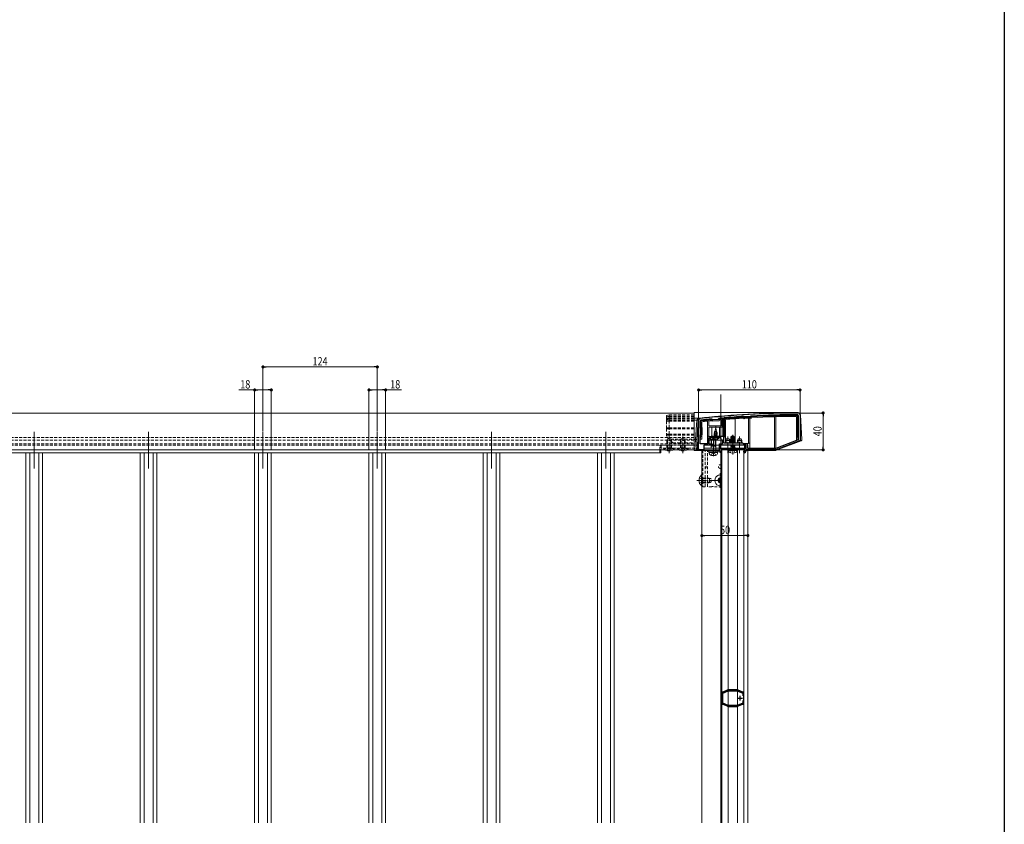
# Model space of a CAD drawing. Extents: x 0 to 1980, y 0 to 3205.
# Drawn here: x 912 to 1980, y 669 to 1541 of the extents above; entities that cross this region are included whole.
import ezdxf

# ---------------------------------------------------------------- set-up
doc = ezdxf.new("R2010")
doc.units = 0
for name, pattern in [('HIDDEN', [9.525, 6.35, -3.175]), ('YCENTER_1', [13, 10, -1, 1, -1]), ('YHIDDEN_1', [4, 3, -1])]:
    doc.linetypes.add(name, pattern=pattern)
for name, color, linetype, lineweight in [('YKK_11', 7, 'CONTINUOUS', 30), ('YKK_12', 2, 'CONTINUOUS', 13), ('YKK_13', 4, 'CONTINUOUS', 13), ('YKK_D', 6, 'CONTINUOUS', 13)]:
    doc.layers.add(name, color=color, linetype=linetype, lineweight=lineweight)
doc.layers.add('YKK_ZWAK', color=7, linetype='CONTINUOUS')
doc.styles.add('text-b', font='extslim2.shx', dxfattribs={"width": 0.8, "bigfont": 'extfont2.shx'})

msp = doc.modelspace()

# ---------------------------------------------------------------- linework, layer by layer
at = {"layer": 'YKK_11', "color": 0, "linetype": 'ByBlock', "lineweight": -2, "ltscale": 0.5}
for p, q in [((1697.8, 1111), (1698, 1110.9)), ((1698, 1110.9), (1698.6, 1110.4)), ((1704.5, 1110.7), (1704.7, 1110.8)), ((1704.7, 1110.8), (1705.2, 1111.4)), ((1705.2, 1111.4), (1705.4, 1111.5)), ((1756.5, 1111.9), (1756.5, 1085.6)), ((1758.5, 1112.7), (1758.5, 1085.4)), ((1648.5, 1075.7), (1648.5, 1106.7)), ((1650, 1098.2), (1650, 1106)), ((1662.9, 1108.2), (1663.1, 1108.2)), ((1663.1, 1108.2), (1663.7, 1107.6)), ((1663.7, 1107.6), (1669.7, 1108.2)), ((1669.7, 1108.2), (1670.3, 1108.8)), ((1670.3, 1108.8), (1670.5, 1108.9)), ((1674.4, 1109.3), (1674.7, 1109)), ((1674.7, 1109), (1674.7, 1089.4)), ((1674.7, 1109), (1674.7, 1089.4)), ((1675.7, 1109.1), (1676, 1109.4)), ((1675.7, 1082.2), (1675.7, 1109.1)), ((1698.6, 1110.4), (1698.8, 1110.4)), ((1650.5, 1097.7), (1650, 1098.2)), ((1650, 1091.2), (1650.5, 1091.7)), ((1650, 1081.2), (1650, 1091.2)), ((1650.5, 1091.7), (1650.5, 1097.7)), ((1662, 1089.4), (1658.3, 1085.7)), ((1667, 1089.4), (1662, 1089.4)), ((1674.7, 1089.4), (1667, 1089.4)), ((1658.3, 1081.2), (1650, 1081.2)), ((1663, 1079.7), (1654, 1079.7)), ((1654, 1079.7), (1654, 1074.7)), ((1658.3, 1085.7), (1658.3, 1081.2)), ((1661, 1085.2), (1659.5, 1085.2)), ((1659.5, 1085.2), (1659.5, 1081.2)), ((1659.5, 1081.2), (1663, 1081.2)), ((1662.5, 1088.2), (1661, 1086.7)), ((1661, 1086.7), (1661, 1085.2)), ((1666.5, 1088.2), (1662.5, 1088.2)), ((1663, 1081.2), (1663, 1079.7)), ((1666.7, 1088.4), (1666.5, 1088.2)), ((1667.3, 1088.4), (1666.7, 1088.4)), ((1667.5, 1088.2), (1667.3, 1088.4)), ((1671.5, 1088.2), (1667.5, 1088.2)), ((1671, 1079.7), (1671, 1081.2)), ((1671, 1081.2), (1674.5, 1081.2)), ((1700, 1079.7), (1671, 1079.7)), ((1671.3, 1073.2), (1671.3, 1079.7)), ((1671.3, 1079.7), (1672.3, 1079.7)), ((1673, 1086.7), (1671.5, 1088.2)), ((1672.3, 1079.7), (1672.3, 1075.9)), ((1673, 1085.2), (1673, 1086.7)), ((1674.5, 1085.2), (1673, 1085.2)), ((1674.5, 1081.2), (1674.5, 1085.2)), ((1696, 1082.2), (1675.7, 1082.2)), ((1697, 1081.2), (1696, 1082.2)), ((1700.5, 1081.2), (1697, 1081.2)), ((1698.7, 1075.9), (1698.7, 1079.7)), ((1698.7, 1079.7), (1699.7, 1079.7)), ((1699.7, 1079.7), (1699.7, 1073.2)), ((1700, 1074.7), (1700, 1079.7)), ((1702, 1076.2), (1702, 1079.7)), ((1756.5, 1085.6), (1732.2, 1076.2)), ((1757.9, 1084.5), (1732.5, 1074.7)), ((1654, 1074.7), (1649.5, 1074.7)), ((1672.3, 1075.9), (1677, 1075.9)), ((1685.5, 1074.7), (1672.5, 1074.7)), ((1672.5, 1074.7), (1672.5, 1073.2)), ((1672.5, 1073.2), (1673.3, 1073.2)), ((1673.3, 1072.2), (1672.8, 1071.7)), ((1673.3, 1073.2), (1673.3, 1072.2)), ((1677, 1075.9), (1677.2, 1075.8)), ((1677.2, 1075.8), (1677.8, 1075.8)), ((1677.8, 1075.8), (1678, 1075.9)), ((1678, 1075.9), (1685, 1075.9)), ((1685, 1075.9), (1685.2, 1075.8)), ((1685.2, 1075.8), (1685.5, 1075.6)), ((1685.5, 1075.6), (1685.8, 1075.8)), ((1698.5, 1074.7), (1685.5, 1074.7)), ((1685.8, 1075.8), (1686, 1075.9)), ((1686, 1075.9), (1693, 1075.9)), ((1693, 1075.9), (1693.2, 1075.8)), ((1693.2, 1075.8), (1693.8, 1075.8)), ((1693.8, 1075.8), (1694, 1075.9)), ((1694, 1075.9), (1698.7, 1075.9)), ((1697.7, 1072.2), (1697.7, 1073.2)), ((1697.7, 1073.2), (1698.5, 1073.2)), ((1698.2, 1071.7), (1697.7, 1072.2)), ((1698.5, 1073.2), (1698.5, 1074.7)), ((1732.5, 1074.7), (1700, 1074.7)), ((1732.2, 1076.2), (1702, 1076.2)), ((1732.2, 1076.2), (1702, 1076.2)), ((1674.4, 812.1), (1674.3, 812.1)), ((1674.6, 812.1), (1674.4, 812.1)), ((1679.5, 814.2), (1674.6, 812.1)), ((1674.6, 811.2), (1680.7, 813.7)), ((1679.6, 814.3), (1679.5, 814.2)), ((1679.7, 814.4), (1679.6, 814.3)), ((1680.2, 814.6), (1679.7, 814.4)), ((1680.7, 813.7), (1690.3, 813.7)), ((1681.3, 814.7), (1680.8, 814.7)), ((1681.4, 814.7), (1681.3, 814.7)), ((1681.6, 814.6), (1681.4, 814.7)), ((1689.4, 814.6), (1681.6, 814.6)), ((1689.6, 814.7), (1689.4, 814.6)), ((1689.7, 814.7), (1689.6, 814.7)), ((1690.2, 814.7), (1689.7, 814.7)), ((1690.3, 813.7), (1696.5, 811.1)), ((1691.3, 814.4), (1690.8, 814.6)), ((1691.4, 814.3), (1691.3, 814.4)), ((1691.5, 814.2), (1691.4, 814.3)), ((1696.4, 812.1), (1691.5, 814.2)), ((1696.6, 812.1), (1696.4, 812.1)), ((1696.7, 812.1), (1696.6, 812.1)), ((1673.5, 811), (1673.6, 810.8)), ((1673.6, 810.8), (1673.6, 810.7)), ((1673.6, 810.7), (1673.6, 800.8)), ((1674.6, 800.3), (1674.6, 811.2)), ((1696.5, 811.1), (1696.5, 808.3)), ((1696.5, 803.1), (1696.5, 800.3)), ((1696.5, 803.1), (1696.5, 800.3)), ((1697.4, 810.7), (1697.5, 810.8)), ((1697.4, 800.8), (1697.4, 810.7)), ((1697.5, 810.8), (1697.5, 811)), ((1673.6, 800.7), (1673.5, 800.5)), ((1673.6, 800.8), (1673.6, 800.7)), ((1674.3, 799.3), (1674.4, 799.3)), ((1674.4, 799.3), (1674.6, 799.3)), ((1680.7, 797.7), (1674.6, 800.3)), ((1674.6, 799.3), (1679.5, 797.2)), ((1679.5, 797.2), (1679.6, 797.2)), ((1679.6, 797.2), (1679.7, 797.1)), ((1679.7, 797.1), (1680.2, 796.9)), ((1690.3, 797.7), (1680.7, 797.7)), ((1680.8, 796.7), (1681.3, 796.7)), ((1681.3, 796.7), (1681.4, 796.8)), ((1681.4, 796.8), (1681.6, 796.8)), ((1681.6, 796.8), (1689.4, 796.8)), ((1689.4, 796.8), (1689.6, 796.8)), ((1689.6, 796.8), (1689.7, 796.7)), ((1689.7, 796.7), (1690.2, 796.7)), ((1696.5, 800.3), (1690.3, 797.7)), ((1690.8, 796.9), (1691.3, 797.1)), ((1691.3, 797.1), (1691.4, 797.2)), ((1691.4, 797.2), (1691.5, 797.2)), ((1691.5, 797.2), (1696.4, 799.3)), ((1696.4, 799.3), (1696.6, 799.3)), ((1696.6, 799.3), (1696.7, 799.3)), ((1697.5, 800.7), (1697.4, 800.8)), ((1697.5, 800.5), (1697.5, 800.7))]:
    msp.add_line(p, q, dxfattribs=at)
at = {"layer": 'YKK_11', "color": 2, "ltscale": 0.5}
for p, q in [((1691, 805.7), (1696, 805.7)), ((1693.5, 803.2), (1693.5, 808.2))]:
    msp.add_line(p, q, dxfattribs=at)
at = {"layer": 'YKK_11', "color": 0, "linetype": 'ByBlock', "lineweight": -2, "ltscale": 0.5}
for centre, radius, start, end in [((1759.8, 114.7), 1000, 90.1906, 96.2888), ((1759.8, 114.7), 998.2, 93.5629, 94.8183), ((1759.8, 114.8), 997.5, 93.1783, 93.5086), ((1759.8, 114.7), 998.2, 90.2482, 93.124), ((1755.5, 1111.9), 1, 360, 90.2482), ((1756.5, 1112.7), 2, 0, 90.1906), ((1650.5, 1106.7), 2, 96.2888, 180), ((1651, 1106), 1, 96.2649, 180), ((1759.8, 114.7), 998.2, 95.5737, 96.2649), ((1759.8, 114.8), 998.1, 94.9105, 95.1354), ((1700.5, 1079.7), 1.5, 0, 90), ((1757.5, 1085.4), 1, 291.0375, 360), ((1649.5, 1075.7), 1, 180, 270), ((1672.8, 1073.2), 1.5, 180, 270), ((1698.2, 1073.2), 1.5, 270, 360), ((1675, 810.8), 1.5, 118.5556, 174.2608), ((1680.8, 813.2), 1.5, 89.9999, 112.7874), ((1690.2, 813.2), 1.5, 67.2123, 90), ((1696, 810.8), 1.5, 5.7392, 61.4441), ((1675, 800.7), 1.5, 185.7392, 241.4443), ((1680.8, 798.2), 1.5, 247.2123, 270), ((1690.2, 798.2), 1.5, 269.9999, 292.7877), ((1696, 800.7), 1.5, 298.5565, 354.2609)]:
    msp.add_arc(centre, radius, start, end, dxfattribs=at)
at = {"layer": 'YKK_12', "ltscale": 3}
for p, q in [((1672.5, 1134.7), (1672.5, 1081.2)), ((1672.5, 1079.7), (1672.5, 670.5))]:
    msp.add_line(p, q, dxfattribs=at)
at = {"layer": 'YKK_12'}
for p, q in [((1643.5, 1114.7), (336.5, 1114.7)), ((928, 1094.2), (928, 1054.7)), ((1052, 1094.2), (1052, 1054.7)), ((1176, 1094.2), (1176, 1054.7)), ((1300, 1094.2), (1300, 1054.7)), ((1424, 1094.2), (1424, 1054.7)), ((1548, 1094.2), (1548, 1054.7)), ((1643.5, 1074.7), (336.5, 1074.7)), ((373.5, 1071.7), (1606.5, 1071.7)), ((919, 1071.7), (919, 670.5)), ((923.1, 1071.7), (923.1, 670.5)), ((932.9, 1071.7), (932.9, 670.5)), ((937, 1071.7), (937, 670.5)), ((1043, 1071.7), (1043, 670.5)), ((1047.1, 1071.7), (1047.1, 670.5)), ((1056.9, 1071.7), (1056.9, 670.5)), ((1061, 1071.7), (1061, 670.5)), ((1167, 1071.7), (1167, 670.5)), ((1171.1, 1071.7), (1171.1, 670.5)), ((1180.9, 1071.7), (1180.9, 670.5)), ((1185, 1071.7), (1185, 670.5)), ((1291, 1071.7), (1291, 670.5)), ((1295.1, 1071.7), (1295.1, 670.5)), ((1304.9, 1071.7), (1304.9, 670.5)), ((1309, 1071.7), (1309, 670.5)), ((1415, 1071.7), (1415, 670.5)), ((1419.1, 1071.7), (1419.1, 670.5)), ((1428.9, 1071.7), (1428.9, 670.5)), ((1433, 1071.7), (1433, 670.5)), ((1539, 1071.7), (1539, 670.5)), ((1543.1, 1071.7), (1543.1, 670.5)), ((1552.9, 1071.7), (1552.9, 670.5)), ((1557, 1071.7), (1557, 670.5)), ((1671.3, 1074.7), (1652, 1074.7)), ((1652, 1074.7), (1652, 670.5)), ((1698.2, 1074.7), (1672.8, 1074.7)), ((1697.5, 1074.7), (1673.5, 1074.7)), ((1702, 1074.7), (1699.7, 1074.7))]:
    msp.add_line(p, q, dxfattribs=at)
at = {"layer": 'YKK_12', "linetype": 'YCENTER_1'}
for p, q in [((1667, 1083.2), (1667, 1100.7)), ((1616.5, 1071.2), (1616.5, 1089.2)), ((1631.5, 1071.2), (1631.5, 1089.2)), ((1680, 1071.2), (1680, 1089.2)), ((1685.5, 1069.8), (1685.5, 1090.9)), ((1693, 1071.2), (1693, 1089.2)), ((1672, 1033.8), (1672, 1049.6)), ((1646.5, 1041.7), (1664.5, 1041.7)), ((1673.5, 1041.7), (1664.1, 1041.7))]:
    msp.add_line(p, q, dxfattribs=at)
at = {"layer": 'YKK_12', "linetype": 'HIDDEN', "ltscale": 0.5}
for p, q in [((1643.5, 1088.2), (336.5, 1088.2)), ((1643.5, 1085.2), (336.5, 1085.2)), ((1643.5, 1081.2), (336.5, 1081.2)), ((1643.5, 1079.7), (336.5, 1079.7))]:
    msp.add_line(p, q, dxfattribs=at)
at = {"layer": 'YKK_12', "ltscale": 0.5}
for p, q in [((1664.5, 1067.9), (1664.5, 1086.6)), ((1667, 1071.7), (1667, 1087.3)), ((1702, 670.5), (1702, 1074.7))]:
    msp.add_line(p, q, dxfattribs=at)
at = {"layer": 'YKK_12'}
for p, q in [((1673.5, 670.5), (1673.5, 1074.7)), ((1680.5, 670.5), (1680.5, 1074.7)), ((1690.5, 670.5), (1690.5, 1074.7)), ((1697.5, 670.5), (1697.5, 1074.7))]:
    msp.add_line(p, q, dxfattribs=at).dxf.unprotected_set("ltscale", 0)
at = {"layer": 'YKK_13', "linetype": 'HIDDEN', "ltscale": 0.5}
for p, q in [((1616.5, 1112.6), (1613.5, 1112.1)), ((1613.5, 1112.1), (1613.5, 1110.7)), ((1616.5, 1111.2), (1613.5, 1110.7)), ((1616.5, 1111), (1613.5, 1110.7)), ((1613.5, 1110.2), (1616.5, 1110.7)), ((1616.5, 1110.7), (1613.5, 1110.2)), ((1613.5, 1110.7), (1613.5, 1110.2)), ((1616.5, 1111.2), (1616.5, 1112.6)), ((1616.5, 1112.6), (1643.5, 1112.6)), ((1616.5, 1111), (1616.5, 1111.2)), ((1643.5, 1111.2), (1616.5, 1111.2)), ((1616.5, 1110.7), (1616.5, 1111)), ((1616.5, 1111), (1643.5, 1111)), ((1616.5, 1110.7), (1643.5, 1110.7)), ((1616.5, 1110.7), (1643.5, 1110.7)), ((1616.5, 1109.2), (1616.5, 1110.7)), ((1616.5, 1110.7), (1616.5, 1110.7)), ((1614.2, 1110.3), (1613.5, 1110.2)), ((1613.5, 1110.2), (1613.5, 1108.7)), ((1613.5, 1110.2), (1613.5, 1110.2)), ((1616.5, 1109.2), (1613.5, 1108.7)), ((1613.5, 1108.4), (1616.5, 1108.9)), ((1616.5, 1108.9), (1613.5, 1108.4)), ((1616.5, 1108.7), (1613.5, 1108.2)), ((1614.8, 1108.7), (1613.5, 1108.7)), ((1613.5, 1108.7), (1613.5, 1108.4)), ((1616.5, 1108.5), (1613.5, 1108.2)), ((1613.5, 1108.4), (1613.5, 1108.2)), ((1613.5, 1108.2), (1613.5, 1107.7)), ((1616.5, 1108), (1613.5, 1107.7)), ((1613.5, 1107.4), (1616.5, 1107.9)), ((1616.5, 1107.9), (1613.5, 1107.4)), ((1613.5, 1107.7), (1613.5, 1107.4)), ((1613.5, 1107.4), (1613.5, 1106.2)), ((1616.5, 1106.7), (1613.5, 1106.2)), ((1613.5, 1106.2), (1613.5, 1105.9)), ((1616.5, 1105.9), (1613.5, 1105.9)), ((1613.5, 1105.9), (1613.5, 1098.6)), ((1616.5, 1108.9), (1616.5, 1109.2)), ((1643.5, 1109.2), (1616.5, 1109.2)), ((1616.5, 1108.9), (1643.5, 1108.9)), ((1616.5, 1108.7), (1616.5, 1108.9)), ((1616.5, 1108.9), (1643.5, 1108.9)), ((1616.5, 1108.9), (1616.5, 1108.9)), ((1616.5, 1108.5), (1616.5, 1108.7)), ((1643.5, 1108.7), (1616.5, 1108.7)), ((1616.5, 1108.5), (1643.5, 1108.5)), ((1616.5, 1108), (1616.5, 1108.5)), ((1643.5, 1108), (1616.5, 1108)), ((1616.5, 1107.9), (1616.5, 1108)), ((1616.5, 1107.9), (1643.5, 1107.9)), ((1616.5, 1106.7), (1616.5, 1107.9)), ((1616.5, 1107.9), (1643.5, 1107.9)), ((1616.5, 1107.9), (1616.5, 1107.9)), ((1616.5, 1106.7), (1643.5, 1106.7)), ((1616.5, 1105.9), (1616.5, 1106.7)), ((1616.5, 1105.9), (1643.5, 1105.9)), ((1616.5, 1098.6), (1616.5, 1105.9)), ((1616.5, 1098.6), (1613.5, 1098.6)), ((1616.5, 1098.3), (1613.5, 1098.6)), ((1613.5, 1098.6), (1613.5, 1098.4)), ((1616.5, 1098.1), (1613.5, 1098.4)), ((1613.5, 1098.4), (1613.5, 1097.7)), ((1616.5, 1097.7), (1613.5, 1097.7)), ((1613.5, 1097.7), (1613.5, 1091.7)), ((1616.5, 1091.7), (1613.5, 1091.7)), ((1613.5, 1091.7), (1613.5, 1091)), ((1616.5, 1091.4), (1613.5, 1091)), ((1616.5, 1091.2), (1613.5, 1090.8)), ((1613.5, 1091), (1613.5, 1090.8)), ((1616.5, 1090.8), (1613.5, 1090.8)), ((1613.5, 1090.8), (1613.5, 1089.5)), ((1616.3, 1086.7), (1613.5, 1089.5)), ((1643.5, 1098.6), (1616.5, 1098.6)), ((1616.5, 1098.3), (1616.5, 1098.6)), ((1616.5, 1098.3), (1643.5, 1098.3)), ((1616.5, 1098.1), (1616.5, 1098.3)), ((1643.5, 1098.1), (1616.5, 1098.1)), ((1616.5, 1097.7), (1616.5, 1098.1)), ((1616.5, 1097.7), (1643.5, 1097.7)), ((1616.5, 1091.7), (1616.5, 1097.7)), ((1616.5, 1091.4), (1616.5, 1091.7)), ((1643.5, 1091.7), (1616.5, 1091.7)), ((1616.5, 1091.4), (1643.5, 1091.4)), ((1616.5, 1091.2), (1616.5, 1091.4)), ((1616.5, 1090.8), (1616.5, 1091.2)), ((1643.5, 1091.2), (1616.5, 1091.2)), ((1616.5, 1090.8), (1643.5, 1090.8)), ((1616.5, 1086.7), (1616.5, 1090.8)), ((1614.8, 1086.7), (1614, 1085)), ((1619, 1085), (1614, 1085)), ((1614, 1076.7), (1614, 1085)), ((1614.7, 1076.7), (1614.7, 1086.4)), ((1618.2, 1086.7), (1614.8, 1086.7)), ((1618.2, 1086.7), (1619, 1085)), ((1618.3, 1076.7), (1618.3, 1086.4)), ((1618.4, 1086.2), (1629.6, 1086.2)), ((1619, 1076.7), (1619, 1085)), ((1619, 1084), (1620.5, 1082.5)), ((1620.5, 1082.5), (1629, 1082.5)), ((1629.8, 1086.7), (1629, 1085)), ((1634, 1085), (1629, 1085)), ((1629, 1076.7), (1629, 1085)), ((1629.7, 1076.7), (1629.7, 1086.4)), ((1633.2, 1086.7), (1629.8, 1086.7)), ((1633.2, 1086.7), (1634, 1085)), ((1633.3, 1076.7), (1633.3, 1086.4)), ((1633.4, 1086.2), (1643.5, 1086.2)), ((1634, 1076.7), (1634, 1085)), ((1634, 1082.5), (1643.5, 1082.5)), ((1610.6, 1076.2), (1610.6, 1076.7)), ((1622.4, 1076.7), (1610.6, 1076.7)), ((1622.4, 1076.2), (1610.6, 1076.2)), ((1614, 1074.1), (1615.4, 1076.9)), ((1615.4, 1076.9), (1616.5, 1077.5)), ((1617.6, 1076.9), (1616.5, 1077.5)), ((1619, 1074.1), (1617.6, 1076.9)), ((1622.4, 1076.2), (1622.4, 1076.7)), ((1625.6, 1076.2), (1625.6, 1076.7)), ((1637.4, 1076.7), (1625.6, 1076.7)), ((1637.4, 1076.2), (1625.6, 1076.2)), ((1629, 1074.1), (1630.4, 1076.9)), ((1630.4, 1076.9), (1631.5, 1077.5)), ((1632.6, 1076.9), (1631.5, 1077.5)), ((1634, 1074.1), (1632.6, 1076.9)), ((1637.4, 1076.2), (1637.4, 1076.7)), ((1653.2, 1074.2), (1653.2, 1034.7)), ((1655.7, 1034.7), (1655.7, 1074.2)), ((1658.2, 1034.7), (1658.2, 1074.2)), ((1662.6, 1034.7), (1658.2, 1034.7)), ((1673.5, 1034.7), (1664.4, 1034.7))]:
    msp.add_line(p, q, dxfattribs=at)
at = {"layer": 'YKK_13'}
for p, q in [((1756.5, 1115.2), (1643.5, 1115.2)), ((1643.5, 1109.2), (1643.5, 1115.2)), ((1697.6, 1110.7), (1697.6, 1110.2)), ((1697.9, 1110.6), (1697.6, 1110.2)), ((1697.9, 1110.6), (1698.3, 1110.2)), ((1704.8, 1110.6), (1705.2, 1111)), ((1704.8, 1110.6), (1705.2, 1110.2)), ((1705.2, 1111), (1705.6, 1110.7)), ((1705.6, 1110.7), (1705.2, 1110.2)), ((1705.6, 1111.2), (1705.6, 1110.7)), ((1730.7, 1076.2), (1730.7, 1110.7)), ((1732.2, 1110.8), (1732.2, 1076.2)), ((1754.7, 1111.1), (1754.7, 1089.5)), ((1755.5, 1112.6), (1755.5, 1112.1)), ((1755.7, 1089.5), (1755.7, 1111.9)), ((1756.2, 1111.9), (1755.7, 1111.9)), ((1756.2, 1111.9), (1756.2, 1086.5)), ((1759, 1112.9), (1760.6, 1086.1)), ((1650, 1109.2), (1643.5, 1109.2)), ((1643.5, 1106.9), (1643.5, 1109.2)), ((1646.5, 1106.9), (1643.5, 1106.9)), ((1643.5, 1086.1), (1643.5, 1106.9)), ((1646.5, 1106.9), (1645.2, 1086.1)), ((1646.7, 1086.1), (1648, 1106.9)), ((1650.3, 1105.9), (1650.8, 1105.9)), ((1650.3, 1098.6), (1650.3, 1105.9)), ((1650.8, 1105.9), (1650.8, 1098.6)), ((1651, 1106.7), (1651, 1106.2)), ((1651.8, 1099.1), (1651.8, 1105.3)), ((1658, 1105.9), (1658, 1089.5)), ((1659.5, 1106.1), (1659.5, 1100.9)), ((1659.5, 1100.9), (1672.9, 1100.9)), ((1663.1, 1105.8), (1662.4, 1106.4)), ((1662.7, 1107.9), (1662.7, 1107.4)), ((1663, 1107.8), (1662.7, 1107.4)), ((1663.1, 1107), (1662.7, 1107.4)), ((1663, 1107.8), (1663.5, 1107.4)), ((1663.5, 1107.4), (1663.1, 1107)), ((1670.6, 1106.4), (1663.1, 1105.8)), ((1663.8, 1107.3), (1669.6, 1107.9)), ((1663.8, 1107.3), (1663.9, 1106.8)), ((1669.7, 1107.4), (1663.9, 1106.8)), ((1669.6, 1107.9), (1669.7, 1107.4)), ((1670, 1108), (1670.3, 1108.5)), ((1670, 1108), (1670.4, 1107.7)), ((1670.3, 1108.5), (1670.7, 1108.2)), ((1670.7, 1108.2), (1670.4, 1107.7)), ((1671.2, 1107.2), (1670.6, 1106.4)), ((1670.7, 1108.7), (1673.8, 1108.9)), ((1670.7, 1108.7), (1670.7, 1108.2)), ((1673.9, 1108.4), (1670.7, 1108.2)), ((1672.9, 1107.3), (1671.2, 1107.2)), ((1672.9, 1100.9), (1672.9, 1107.3)), ((1673.8, 1108.9), (1673.9, 1108.4)), ((1673.9, 1099.4), (1673.9, 1108.4)), ((1674.4, 1108.4), (1673.9, 1108.4)), ((1674.4, 1108.4), (1674.4, 1099.4)), ((1676, 1108.7), (1676.5, 1108.7)), ((1676, 1086.5), (1676, 1108.7)), ((1676.4, 1109.2), (1676.5, 1108.7)), ((1676.5, 1108.7), (1676.5, 1089.5)), ((1677.5, 1089.5), (1677.5, 1107.7)), ((1688, 1108.6), (1688, 1082.2)), ((1697.2, 1109.2), (1698, 1108.5)), ((1698, 1109.8), (1697.6, 1110.2)), ((1698.3, 1110.2), (1698, 1109.8)), ((1698, 1108.5), (1705.4, 1109)), ((1698.7, 1110.1), (1704.5, 1110.4)), ((1698.7, 1110.1), (1698.7, 1109.6)), ((1704.5, 1109.9), (1698.7, 1109.6)), ((1702.5, 1082.2), (1702.5, 1108.8)), ((1704, 1108.9), (1704, 1082.2)), ((1704.5, 1110.4), (1704.5, 1109.9)), ((1705.4, 1109), (1706.1, 1109.7)), ((1650.3, 1098.6), (1650.8, 1098.6)), ((1650.3, 1090.8), (1650.8, 1090.8)), ((1650.3, 1086.5), (1650.3, 1090.8)), ((1650.3, 1086.5), (1650.8, 1089.5)), ((1650.4, 1098.3), (1650.8, 1098.6)), ((1650.6, 1098.1), (1650.4, 1098.3)), ((1650.4, 1091.2), (1650.6, 1091.4)), ((1650.4, 1091.2), (1650.8, 1090.8)), ((1650.6, 1098.1), (1651, 1098.4)), ((1650.6, 1091.4), (1651, 1091)), ((1650.8, 1098.6), (1651, 1098.4)), ((1650.8, 1097.7), (1651.3, 1097.7)), ((1650.8, 1091.7), (1650.8, 1097.7)), ((1650.8, 1091.7), (1651.3, 1091.7)), ((1651, 1091), (1650.8, 1090.8)), ((1650.8, 1090.8), (1650.8, 1089.5)), ((1651.8, 1089.5), (1650.8, 1089.5)), ((1651.3, 1097.7), (1651.3, 1091.7)), ((1652.3, 1098.6), (1651.8, 1099.1)), ((1651.8, 1090.4), (1652.3, 1090.9)), ((1651.8, 1089.5), (1651.8, 1090.4)), ((1651.8, 1086.2), (1651.8, 1089.5)), ((1652.3, 1090.9), (1652.3, 1098.6)), ((1659.5, 1089.5), (1658, 1089.5)), ((1658, 1089.5), (1658, 1087.2)), ((1659.5, 1089.5), (1659.5, 1099.4)), ((1659.5, 1099.4), (1673.9, 1099.4)), ((1659.5, 1087.2), (1659.5, 1089.5)), ((1662.8, 1089.4), (1659.5, 1089.4)), ((1662.8, 1099.4), (1662.8, 1089.4)), ((1671.2, 1089.4), (1662.8, 1089.4)), ((1671.2, 1099.4), (1671.2, 1089.4)), ((1674.4, 1099.4), (1673.9, 1099.4)), ((1676, 1086.5), (1676.5, 1089.5)), ((1677.5, 1089.5), (1676.5, 1089.5)), ((1677.5, 1082.5), (1677.5, 1089.5)), ((1683.5, 1088.8), (1685.3, 1090)), ((1683.9, 1088.6), (1685.3, 1089.6)), ((1683.9, 1083.4), (1685.3, 1089.6)), ((1685.7, 1090), (1685.3, 1090)), ((1685.3, 1089.6), (1685.3, 1090)), ((1685.5, 1088.3), (1685.5, 1090)), ((1685.5, 1088.3), (1685.7, 1090)), ((1687.5, 1088.8), (1685.7, 1090)), ((1755.7, 1089.5), (1754.7, 1089.5)), ((1754.7, 1089.5), (1754.7, 1085.2)), ((1755.7, 1089.5), (1756.2, 1086.5)), ((1645.2, 1086.1), (1643.5, 1086.1)), ((1643.5, 1075.6), (1643.5, 1086.1)), ((1646.7, 1086.1), (1645.2, 1086.1)), ((1645.2, 1086.1), (1645.8, 1075.6)), ((1647.3, 1075.6), (1646.7, 1086.1)), ((1650.3, 1086.2), (1650, 1086.2)), ((1650.3, 1086.5), (1650.3, 1086.2)), ((1650.3, 1086.2), (1651.8, 1086.2)), ((1652, 1081.7), (1652, 1081.2)), ((1653, 1081.7), (1652, 1081.7)), ((1653, 1081.7), (1658, 1081.7)), ((1653, 1081.2), (1653, 1081.7)), ((1654.2, 1076.7), (1654.2, 1079.7)), ((1699.8, 1079.7), (1654.3, 1079.7)), ((1654.3, 1079.7), (1659.5, 1079.7)), ((1658, 1087.2), (1659.5, 1087.2)), ((1658, 1081.7), (1658, 1087.2)), ((1676, 1085.2), (1659.5, 1085.2)), ((1676, 1079.7), (1659.5, 1079.7)), ((1700, 1079.7), (1671, 1079.7)), ((1671, 1079.7), (1671, 1073.2)), ((1676, 1086.5), (1676, 1082.5)), ((1677.5, 1082.5), (1676, 1082.5)), ((1676, 1082.5), (1676, 1082.2)), ((1676, 1079.7), (1700, 1079.7)), ((1683, 1083), (1688, 1083.9)), ((1688, 1083.7), (1683, 1082.9)), ((1683, 1083), (1683.7, 1083.4)), ((1683, 1082.9), (1683, 1083)), ((1683, 1082.9), (1683.7, 1082.5)), ((1683.7, 1079.7), (1683, 1079.6)), ((1683, 1079.6), (1683, 1079.7)), ((1683, 1079.6), (1683.7, 1079.2)), ((1683, 1078.1), (1688, 1078.9)), ((1688, 1078.8), (1683, 1078)), ((1683.1, 1084.8), (1683.7, 1085.1)), ((1683.1, 1084.8), (1683.9, 1084.9)), ((1683.1, 1084.5), (1683.1, 1084.8)), ((1683.1, 1084.5), (1683.9, 1084.6)), ((1683.1, 1084.5), (1683.7, 1084.2)), ((1683.5, 1085), (1683.5, 1088.8)), ((1683.5, 1088.8), (1683.9, 1088.6)), ((1683.5, 1085.4), (1683.9, 1085.4)), ((1683.7, 1085.1), (1683.9, 1085.1)), ((1683.7, 1084.2), (1683.9, 1084.2)), ((1683.7, 1083.4), (1683.7, 1084.2)), ((1683.7, 1083.4), (1683.9, 1083.5)), ((1683.7, 1082.5), (1687.3, 1083.4)), ((1683.7, 1082.2), (1683.7, 1082.5)), ((1683.7, 1079.2), (1685.8, 1079.7)), ((1683.7, 1078.5), (1687.3, 1079.3)), ((1683.7, 1078.5), (1683.7, 1079.2)), ((1683.9, 1083.6), (1683.9, 1088.6)), ((1684.4, 1083.6), (1685.5, 1088.3)), ((1684.4, 1083.6), (1687.3, 1084.2)), ((1684.6, 1084.4), (1687.3, 1085)), ((1684.7, 1084.8), (1687.7, 1085.3)), ((1684.8, 1085.1), (1686.7, 1085.4)), ((1684.9, 1085.4), (1687.5, 1085.4)), ((1685.5, 1088.4), (1686.3, 1087.8)), ((1685.8, 1082.2), (1687.3, 1082.6)), ((1686.3, 1087.8), (1687.5, 1088.8)), ((1686.3, 1087.8), (1686.6, 1085.4)), ((1687.7, 1085.3), (1687.3, 1085)), ((1687.3, 1084.2), (1687.3, 1085)), ((1688, 1083.9), (1687.3, 1084.2)), ((1688, 1083.7), (1687.3, 1083.4)), ((1687.3, 1082.6), (1687.3, 1083.4)), ((1687.9, 1082.2), (1687.3, 1082.6)), ((1687.3, 1079.3), (1687.3, 1079.7)), ((1688, 1078.9), (1687.3, 1079.3)), ((1688, 1078.8), (1687.3, 1078.4)), ((1687.5, 1085.4), (1687.5, 1088.8)), ((1687.5, 1085.4), (1687.7, 1085.3)), ((1688, 1083.7), (1688, 1083.9)), ((1688, 1078.8), (1688, 1078.9)), ((1696.5, 1081.7), (1701.5, 1081.7)), ((1699.8, 1076.7), (1699.8, 1079.7)), ((1700, 1073.2), (1700, 1079.7)), ((1700, 1079.6), (1700, 1074.2)), ((1701.5, 1081.7), (1701.5, 1080.9)), ((1701.5, 1081.7), (1702.5, 1081.7)), ((1704, 1082.2), (1702.5, 1082.2)), ((1702.5, 1081.7), (1702.5, 1082.2)), ((1704, 1082.2), (1704, 1076.2)), ((1732.2, 1076.2), (1754.7, 1084.9)), ((1759.6, 1084.7), (1732.7, 1074.3)), ((1754.7, 1085.2), (1756.2, 1085.8)), ((1754.7, 1084.9), (1754.7, 1085.2)), ((1756.2, 1085.8), (1756.2, 1086.5)), ((1606.5, 1071.7), (1606.5, 1074.7)), ((1607.5, 1071.7), (1606.5, 1071.7)), ((1607.5, 1074.7), (1607.5, 1071.7)), ((1645.8, 1075.6), (1643.5, 1075.6)), ((1643.5, 1074.2), (1643.5, 1075.6)), ((1648.8, 1074.2), (1643.5, 1074.2)), ((1649, 1074.2), (1648.8, 1074.2)), ((1649, 1076.2), (1649, 1076.2)), ((1649, 1074.9), (1649, 1074.2)), ((1649, 1074.2), (1653, 1074.2)), ((1653, 1074.2), (1653, 1074.7)), ((1654, 1074.2), (1653, 1074.2)), ((1671.3, 1076.7), (1654, 1076.7)), ((1654, 1074.9), (1654, 1074.2)), ((1671, 1074.2), (1654, 1074.2)), ((1669.5, 1073.4), (1659.5, 1073.4)), ((1669.5, 1071.9), (1659.5, 1071.9)), ((1698.7, 1076.7), (1672.3, 1076.7)), ((1672.8, 1071.4), (1673.5, 1071.4)), ((1673.5, 1074.2), (1673.3, 1074.2)), ((1673.5, 1073.7), (1673.3, 1073.7)), ((1673.5, 1073.2), (1673.3, 1073.2)), ((1680.9, 1074.1), (1681, 1074.7)), ((1680.9, 1074.1), (1681.1, 1073)), ((1680.9, 1074.1), (1690.1, 1074.1)), ((1681, 1074.7), (1690, 1074.7)), ((1683, 1078.1), (1683.7, 1078.5)), ((1683, 1078), (1683, 1078.1)), ((1683, 1078), (1683.7, 1077.6)), ((1683, 1076.4), (1688, 1077.3)), ((1688, 1077.1), (1683, 1076.3)), ((1683, 1076.4), (1683.7, 1076.8)), ((1683, 1076.3), (1683, 1076.4)), ((1683, 1076.3), (1683.7, 1076)), ((1683.7, 1077.6), (1687.3, 1078.4)), ((1683.7, 1076.8), (1687.3, 1077.6)), ((1683.7, 1076.8), (1683.7, 1077.6)), ((1683.7, 1076), (1687.3, 1076.8)), ((1683.7, 1075.9), (1683.7, 1076)), ((1687.3, 1076), (1687.1, 1075.9)), ((1687.3, 1077.6), (1687.3, 1078.4)), ((1688, 1077.3), (1687.3, 1077.6)), ((1688, 1077.1), (1687.3, 1076.8)), ((1687.3, 1076), (1687.3, 1076.8)), ((1687.4, 1075.9), (1687.3, 1076)), ((1688, 1077.1), (1688, 1077.3)), ((1690.1, 1074.1), (1689.9, 1073)), ((1690.1, 1074.1), (1690, 1074.7)), ((1697.7, 1074.2), (1697.5, 1074.2)), ((1697.7, 1073.7), (1697.5, 1073.7)), ((1697.7, 1073.2), (1697.5, 1073.2)), ((1697.5, 1071.4), (1698.2, 1071.4)), ((1700, 1076.7), (1699.7, 1076.7)), ((1701.5, 1074.2), (1700, 1074.2)), ((1700, 1074.2), (1700, 1074.2)), ((1701.5, 1074.7), (1701.5, 1074.2)), ((1701.5, 1074.2), (1705.5, 1074.2)), ((1704, 1076.2), (1705.5, 1076.2)), ((1705.5, 1076.2), (1730.7, 1076.2)), ((1705.5, 1074.2), (1705.5, 1074.7)), ((1732.4, 1074.2), (1705.5, 1074.2)), ((1653.2, 1034.7), (1655.7, 1034.7))]:
    msp.add_line(p, q, dxfattribs=at)
at = {"layer": 'YKK_13', "linetype": 'Continuous'}
for p, q in [((1665, 1092.8), (1669, 1093.9)), ((1665, 1091.4), (1669, 1092.4)), ((1665, 1089.9), (1669, 1091)), ((1665.4, 1094.4), (1668.3, 1095.1)), ((1667, 1098.2), (1665.6, 1093.4)), ((1665.6, 1089.4), (1665.6, 1093.4)), ((1666.1, 1096), (1667.7, 1096.4)), ((1666.8, 1097.6), (1667.2, 1097.8)), ((1667, 1098.2), (1668.4, 1093.4)), ((1668.4, 1089.4), (1668.4, 1093.4)), ((1668.6, 1089.4), (1669, 1089.5)), ((1663.2, 1087.7), (1663.2, 1088.2)), ((1663.2, 1088.2), (1670.8, 1088.2)), ((1663.2, 1087.7), (1670.8, 1087.7)), ((1670.8, 1087.7), (1670.8, 1088.2)), ((1678.3, 1086.7), (1677.5, 1085)), ((1682.5, 1085), (1677.5, 1085)), ((1677.5, 1082.2), (1677.5, 1085)), ((1678.2, 1082.2), (1678.2, 1086.4)), ((1681.7, 1086.7), (1678.3, 1086.7)), ((1681.7, 1086.7), (1682.5, 1085)), ((1681.8, 1082.2), (1681.8, 1086.4)), ((1682.5, 1082.2), (1682.5, 1085)), ((1691.3, 1086.7), (1690.5, 1085)), ((1695.5, 1085), (1690.5, 1085)), ((1690.5, 1082.2), (1690.5, 1085)), ((1691.2, 1082.2), (1691.2, 1086.4)), ((1694.7, 1086.7), (1691.3, 1086.7)), ((1694.7, 1086.7), (1695.5, 1085)), ((1694.8, 1082.2), (1694.8, 1086.4)), ((1695.5, 1082.2), (1695.5, 1085)), ((1651.5, 1035.8), (1651.5, 1047.6)), ((1651.5, 1047.6), (1652, 1047.6)), ((1652, 1035.8), (1652, 1047.6)), ((1651.5, 1035.8), (1652, 1035.8)), ((1669.5, 1041.2), (1669.5, 1042.2)), ((1669.5, 1042.2), (1670.5, 1042.2)), ((1670.5, 1041.2), (1669.5, 1041.2)), ((1671.5, 1043.2), (1671.5, 1044.2)), ((1671.5, 1044.2), (1672.5, 1044.2)), ((1671.5, 1039.2), (1671.5, 1040.2)), ((1672.5, 1039.2), (1671.5, 1039.2)), ((1672.5, 1044.2), (1672.5, 1043.2)), ((1672.5, 1040.2), (1672.5, 1039.2))]:
    msp.add_line(p, q, dxfattribs=at)
at = {"layer": 'YKK_13', "linetype": 'YHIDDEN_1'}
for p, q in [((1606.5, 1074.7), (1606.5, 1079.7)), ((1606.5, 1079.7), (1607.5, 1079.7)), ((1607.5, 1079.7), (1607.5, 1074.7)), ((1648.5, 1079.7), (1608, 1079.7)), ((1608, 1076.7), (1608, 1079.7)), ((1665, 1086.2), (1665.9, 1088.1)), ((1665.9, 1088.1), (1667, 1088.7)), ((1668.1, 1088.1), (1667, 1088.7)), ((1669, 1086.2), (1668.1, 1088.1)), ((1648.5, 1076.7), (1608, 1076.7)), ((1682.8, 1071.7), (1684.2, 1074.4)), ((1684.2, 1074.4), (1685.5, 1075.1)), ((1686.8, 1074.4), (1685.5, 1075.1)), ((1688.2, 1071.7), (1686.8, 1074.4)), ((1649.4, 1044.2), (1652.2, 1042.9)), ((1649.4, 1039.2), (1652.2, 1040.6)), ((1652.2, 1042.9), (1652.8, 1041.7)), ((1652.2, 1040.6), (1652.8, 1041.7))]:
    msp.add_line(p, q, dxfattribs=at)
at = {"layer": 'YKK_13', "ltscale": 0.5}
for p, q in [((1667, 1085.9), (1662, 1085.9)), ((1662, 1081.2), (1662, 1085.9)), ((1662, 1076.7), (1662, 1079.7)), ((1662.4, 1078.7), (1662, 1077.2)), ((1667, 1078.7), (1662, 1078.7)), ((1662.4, 1081.2), (1662.4, 1085.9)), ((1662.4, 1078.7), (1662.4, 1079.7)), ((1666.6, 1078.7), (1666.6, 1085.9)), ((1667, 1077.2), (1666.6, 1078.7)), ((1667, 1076.7), (1667, 1085.9)), ((1683.5, 1085.9), (1682.1, 1085.9)), ((1683.5, 1085), (1683.5, 1086.6)), ((1683.5, 1083.3), (1683.5, 1084.3)), ((1683.5, 1082.2), (1683.5, 1082.6)), ((1671.3, 1076.7), (1655.7, 1076.7)), ((1671, 1074.2), (1655.7, 1074.2)), ((1658.5, 1074.2), (1670.5, 1074.2)), ((1658.5, 1073.4), (1658.5, 1074.2)), ((1670.5, 1073.4), (1658.5, 1073.4)), ((1659.5, 1071.9), (1659.5, 1073.4)), ((1660.1, 1071), (1660, 1071.9)), ((1660, 1071.9), (1669, 1071.9)), ((1664.3, 1071.9), (1664.3, 1073.4)), ((1664.7, 1071.9), (1664.7, 1073.4)), ((1668.9, 1071), (1669, 1071.9)), ((1669.5, 1071.9), (1669.5, 1073.4)), ((1670.5, 1073.4), (1670.5, 1074.2)), ((1689.5, 1076.7), (1672.3, 1076.7))]:
    msp.add_line(p, q, dxfattribs=at)
at = {"layer": 'YKK_13', "linetype": 'YHIDDEN_1', "ltscale": 0.5}
for p, q in [((1662, 1068.8), (1663.4, 1071.4)), ((1664.5, 1072), (1663.4, 1071.4)), ((1664.5, 1072), (1665.6, 1071.4)), ((1667, 1068.8), (1665.6, 1071.4)), ((1653.2, 1044.2), (1655.7, 1044.2)), ((1653.2, 1043.8), (1655.7, 1043.8)), ((1653.2, 1039.7), (1655.7, 1039.7)), ((1653.2, 1039.2), (1655.7, 1039.2))]:
    msp.add_line(p, q, dxfattribs=at)
at = {"layer": 'YKK_13', "linetype": 'HIDDEN', "ltscale": 0.3}
for p, q in [((1652, 1044.2), (1660.3, 1044.2)), ((1652, 1043.6), (1661.7, 1043.6)), ((1652, 1039.9), (1661.7, 1039.9)), ((1652, 1039.2), (1660.3, 1039.2)), ((1660.3, 1039.2), (1660.3, 1044.2)), ((1662, 1043.4), (1660.3, 1044.2)), ((1662, 1040), (1660.3, 1039.2)), ((1662, 1040), (1662, 1043.4))]:
    msp.add_line(p, q, dxfattribs=at)
at = {"layer": 'YKK_13'}
for centre, radius, start, end in [((1759.8, 114.7), 1000.5, 90.1906, 96.2888), ((1759.8, 114.7), 997.9, 93.5752, 94.7919), ((1697.6, 1110.2), 0.5, 48.3435, 93.5752), ((1704.5, 1110.9), 0.5, 273.3435, 318.3435), ((1705.6, 1110.7), 0.5, 93.1142, 138.3435), ((1759.8, 114.7), 997.9, 90.2482, 93.1142), ((1759.8, 114.7), 997.4, 90.2482, 93.1142), ((1759.8, 114.7), 996.4, 90.2944, 93.0903), ((1755.5, 1111.9), 0.7, 0, 90.2482), ((1755.5, 1111.9), 0.2, 0, 90.2482), ((1756.5, 1112.7), 2.5, 3.5, 90.1906), ((1647.2, 1113), 6.2, 263.068, 276.932), ((1650.5, 1106.7), 2.5, 96.2888, 176.5), ((1650.1, 1110), 0.754, 263.743, 276.257), ((1651.1, 1105.9), 0.8, 96.2598, 180), ((1651.1, 1105.9), 0.3, 96.2598, 180), ((1759.8, 114.7), 997.9, 95.5856, 96.2598), ((1759.8, 114.7), 997.4, 95.5856, 96.2598), ((1759.8, 114.7), 996.4, 95.8652, 96.2237), ((1759.8, 114.7), 996.4, 95.6096, 95.7785), ((1662.7, 1107.4), 0.5, 50.3, 95.5856), ((1663.8, 1107.8), 1, 230.3, 275.3), ((1663.8, 1107.8), 0.5, 230.3, 275.3), ((1669.6, 1108.4), 0.5, 275.3, 320.3), ((1669.6, 1108.4), 1, 275.3, 320.3), ((1670.7, 1108.2), 0.5, 95.023, 140.3), ((1673.9, 1108.4), 0.5, 0, 95.023), ((1676.5, 1108.7), 0.5, 94.7919, 180), ((1759.8, 114.7), 997.4, 93.5752, 94.7919), ((1759.8, 114.7), 996.4, 93.5992, 94.7391), ((1698.7, 1110.6), 1, 228.3435, 273.3435), ((1698.7, 1110.6), 0.5, 228.3435, 273.3435), ((1704.5, 1110.9), 1, 273.3435, 318.3435), ((1650.8, 1098.6), 0.5, 180, 225), ((1650.8, 1090.8), 0.5, 135, 180), ((1650.3, 1097.7), 0.5, 0, 45), ((1650.3, 1091.7), 0.5, 315, 0), ((1650.3, 1097.7), 1, 0, 45), ((1650.3, 1091.7), 1, 315, 0), ((1684.1, 1083.6), 0.292, 180, 347.191), ((1759.1, 1086.1), 1.5, 291.0375, 3.5), ((1646.6, 1069.5), 6.2, 83.0685, 96.9315), ((1648.8, 1075.7), 1.5, 183.5, 270), ((1672.8, 1073.2), 1.8, 180, 270), ((1673.3, 1074), 0.75, 70.5284, 270), ((1673.3, 1074), 0.25, 90, 270), ((1682.1, 1073.2), 1.06, 190, 239.3641), ((1685.5, 1078.9), 7.65, 239.3641, 300.6359), ((1688.9, 1073.2), 1.06, 300.6359, 350), ((1697.7, 1074), 0.75, 270, 109.4721), ((1697.7, 1074), 0.25, 270, 90), ((1698.2, 1073.2), 1.8, 270, 0), ((1732.4, 1075), 0.8, 270, 291.0375), ((1672, 1041.7), 2.5, 53.1297, 306.8703), ((1672, 1041.7), 2.07, 43.4732, 316.5268)]:
    msp.add_arc(centre, radius, start, end, dxfattribs=at)
at = {"layer": 'YKK_13', "linetype": 'Continuous'}
for centre, radius, start, end in [((1667, 1090.3), 4.53, 214.0667, 325.9333), ((1657.2, 1041.7), 8.23, 134.2189, 225.7811), ((1672, 1041.7), 5.9, 75.2715, 284.7285), ((1670.5, 1043.2), 1, 270, 0), ((1670.5, 1040.2), 1, 0, 90), ((1673.5, 1043.2), 1, 180, 270), ((1673.5, 1040.2), 1, 90, 180)]:
    msp.add_arc(centre, radius, start, end, dxfattribs=at)
at = {"layer": 'YKK_13', "linetype": 'HIDDEN', "ltscale": 0.5}
for centre, radius, start, end in [((1616.5, 1082), 8.23, 224.2189, 315.7811), ((1631.5, 1082), 8.23, 224.2189, 315.7811), ((1654.2, 1056.7), 2.5, 306.8699, 53.1301), ((1672, 1056.7), 2, 41.409, 318.591), ((1663.5, 1034.2), 1, 30, 150)]:
    msp.add_arc(centre, radius, start, end, dxfattribs=at)
at = {"layer": 'YKK_13', "ltscale": 0.5}
for centre, radius, start, end in [((1655.7, 1074.2), 2.5, 168.463, 180), ((1655.7, 1074.2), 2.5, 90, 132.8436), ((1662.6, 1071.2), 2.5, 185.8172, 265.1205), ((1664.5, 1093.6), 25, 265.1205, 274.8795), ((1666.4, 1071.2), 2.5, 274.8795, 354.1828)]:
    msp.add_arc(centre, radius, start, end, dxfattribs=at)
at = {"layer": 'YKK_13', "extrusion": (0, 0, -1)}
for centre, major_axis, ratio, start_param, end_param in [((1759.8, 114.7), (-1002, 0), 0.998503, 1.470718, 1.567469), ((1650.5, 1106.7), (-4, 0), 0.625, 0.061087, 1.461037), ((1759.8, 114.7), (-1002, 0), 0.998503, 1.461037, 1.470718), ((1648.8, 1075.7), (-3, 0), 0.5, 4.712389, 6.222099)]:
    msp.add_ellipse(centre, major_axis=major_axis, ratio=ratio, start_param=start_param, end_param=end_param, dxfattribs=at)
at = {"layer": 'YKK_D'}
for p, q in [((1176, 1095.2), (1176, 1165.7)), ((1179.4, 1164.7), (1296.6, 1164.7)), ((1300, 1095.2), (1300, 1165.7)), ((1167, 1139.7), (1149.8, 1139.7)), ((1167, 1075.7), (1167, 1140.7)), ((1181.6, 1139.7), (1170.4, 1139.7)), ((1185, 1075.7), (1185, 1140.7)), ((1291, 1075.7), (1291, 1140.7)), ((1294.4, 1139.7), (1305.6, 1139.7)), ((1309, 1075.7), (1309, 1140.7)), ((1309, 1139.7), (1326.2, 1139.7)), ((1648.5, 1107.7), (1648.5, 1140.7)), ((1755.1, 1139.7), (1651.9, 1139.7)), ((1758.5, 1113.7), (1758.5, 1140.7)), ((1757.5, 1114.7), (1784.5, 1114.7)), ((1783.5, 1111.3), (1783.5, 1078.1)), ((1733.4, 1074.7), (1784.5, 1074.7)), ((1702, 1000.5), (1702, 980.9)), ((1698.6, 981.9), (1655.4, 981.9))]:
    msp.add_line(p, q, dxfattribs=at)
at = {"layer": 'YKK_D', "linetype": 'ByBlock', "lineweight": -2}
for p, q in [((1177.7, 1164.7), (1179.4, 1164.7)), ((1298.3, 1164.7), (1296.6, 1164.7)), ((1168.7, 1139.7), (1170.4, 1139.7)), ((1183.3, 1139.7), (1181.6, 1139.7)), ((1292.7, 1139.7), (1294.4, 1139.7)), ((1307.3, 1139.7), (1305.6, 1139.7)), ((1650.2, 1139.7), (1651.9, 1139.7)), ((1756.8, 1139.7), (1755.1, 1139.7)), ((1783.5, 1113), (1783.5, 1111.3)), ((1783.5, 1076.4), (1783.5, 1078.1)), ((1653.7, 981.9), (1655.4, 981.9)), ((1700.3, 981.9), (1698.6, 981.9))]:
    msp.add_line(p, q, dxfattribs=at)
at = {"layer": 'YKK_D', "linetype": 'ByBlock', "const_width": 1.7}
for points in [[(1176.9, 1164.7, 1), (1175.2, 1164.7, 1)], [(1299.2, 1164.7, 1), (1300.9, 1164.7, 1)], [(1167.9, 1139.7, 1), (1166.2, 1139.7, 1)], [(1184.2, 1139.7, 1), (1185.9, 1139.7, 1)], [(1291.9, 1139.7, 1), (1290.2, 1139.7, 1)], [(1308.2, 1139.7, 1), (1309.9, 1139.7, 1)], [(1649.3, 1139.7, 1), (1647.7, 1139.7, 1)], [(1757.7, 1139.7, 1), (1759.3, 1139.7, 1)], [(1783.5, 1113.9, 1), (1783.5, 1115.6, 1)], [(1783.5, 1075.6, 1), (1783.5, 1073.9, 1)], [(1652.8, 981.9, 1), (1651.2, 981.9, 1)], [(1701.2, 981.9, 1), (1702.8, 981.9, 1)]]:
    msp.add_lwpolyline(points, format="xyb", close=True, dxfattribs=at)
at = {"layer": 'YKK_ZWAK'}
msp.add_line((1980, 3120), (1980, 0), dxfattribs=at)

# ---------------------------------------------------------------- texts
at = {"layer": 'YKK_D', "style": 'text-b', "width": 0.8}
for s, p in [('124', (1229.8, 1166.3)), ('18', (1151.4, 1141.3)), ('18', (1314, 1141.3)), ('110', (1695.3, 1141.3)), ('50', (1671.7, 983.5))]:
    msp.add_text(s, height=9, dxfattribs=at).set_placement(p)
msp.add_text('40', height=9, rotation=90, dxfattribs=at).set_placement((1781.9, 1089.5))

doc.saveas('drawing.dxf')
